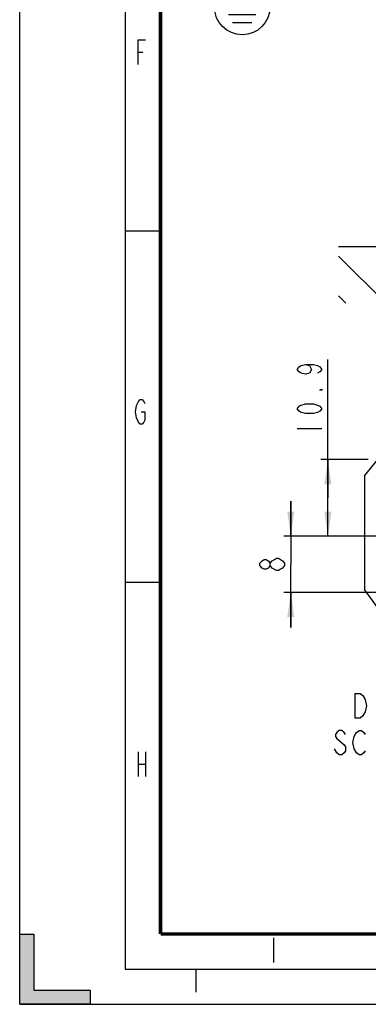
# Model space of a CAD drawing. Units: millimetres. Extents: x 0 to 594, y 0 to 420.
# Drawn here: x 0 to 50, y 0 to 140 of the extents above; entities that cross this region are included whole.
import ezdxf

# ---------------------------------------------------------------- set-up
doc = ezdxf.new("R2010")
doc.units = ezdxf.units.MM
doc.header["$LTSCALE"] = 32.67
doc.linetypes.add('DASHED', pattern=[0.2, 0.1, -0.1])
doc.layers.get('0').update_dxf_attribs({"linetype": 'CONTINUOUS'})
doc.layers.add('ROUNDS', color=7, linetype='CONTINUOUS')
doc.styles.get("Standard").update_dxf_attribs({"font": 'txt', "width": 0.8})
doc.dimstyles.new('DIMSTYLE_3', dxfattribs={"dimtxt": 3.5, "dimasz": 3.5, "dimexe": 0.18, "dimexo": 0.0625, "dimgap": 0.09, "dimtad": 1, "dimdsep": 46, "dimtxsty": 'STANDARD', "dimblk": '_FILLED', "dimblk1": '_FILLED', "dimblk2": '_FILLED', "dimcen": 0.09, "dimclrt": 5, "dimadec": 0, "dimazin": 0, "dimtfac": 1, "dimtofl": 0, "dimtmove": 0, "dimatfit": 3, "dimldrblk": '_FILLED', "dimfxl": 1, "dimtolj": 1, "dimarcsym": 0})

# ---------------------------------------------------------------- blocks, each defined once
blk = doc.blocks.new('_FILLED')
at = {"color": 0, "linetype": 'BYBLOCK'}
blk.add_solid([(0, 0), (-1, 0.143), (-1, -0.143)], dxfattribs=at)
blk = doc.blocks.new('*D9')
at = {"color": 2, "linetype": 'CONTINUOUS'}
for p, q in [((43.78, 72.04), (43.78, 91.73)), ((49.48, 77.49), (42.78, 77.49)), ((43.78, 77.49), (43.78, 72.04)), ((43.78, 66.59), (43.78, 72.04)), ((64.08, 66.59), (42.78, 66.59))]:
    blk.add_line(p, q, dxfattribs=at)
at = {"color": 2, "linetype": 'CONTINUOUS', "xscale": 3.5, "yscale": 3.5, "zscale": 3.5}
for p, rotation in [((43.78, 77.49), 90), ((43.78, 66.59), 270)]:
    blk.add_blockref('_FILLED', p, dxfattribs=dict(at, rotation=rotation))
blk = doc.blocks.new('*D10')
at = {"color": 2, "linetype": 'CONTINUOUS'}
for p, q in [((38.51, 66.59), (38.51, 71.59)), ((38.51, 71.59), (38.51, 62.59)), ((64.08, 66.59), (37.51, 66.59)), ((38.51, 53.59), (38.51, 62.59)), ((64.08, 58.59), (37.51, 58.59)), ((38.51, 58.59), (38.51, 53.59))]:
    blk.add_line(p, q, dxfattribs=at)
at = {"color": 2, "linetype": 'CONTINUOUS', "xscale": 3.5, "yscale": 3.5, "zscale": 3.5}
for p, rotation in [((38.51, 66.59), 270), ((38.51, 58.59), 90)]:
    blk.add_blockref('_FILLED', p, dxfattribs=dict(at, rotation=rotation))
blk = doc.blocks.new('SYMBOL_4_BL3', base_point=(31.61, 141.88))
at = {"color": 7, "linetype": 'CONTINUOUS'}
for p, q in [((31.61, 144.69), (31.61, 141.88)), ((29.11, 141.88), (34.12, 141.88)), ((31.61, 141.88), (29.26, 141.88)), ((33.56, 140.76), (29.67, 140.76)), ((32.99, 139.63), (30.23, 139.63))]:
    blk.add_line(p, q, dxfattribs=at)
blk.add_circle((31.61, 141.88), 3.95, dxfattribs=at)

msp = doc.modelspace()

# ---------------------------------------------------------------- hatches: boundary and pattern name
at = {"linetype": 'CONTINUOUS'}
msp.add_hatch(color=2, dxfattribs=at).paths.add_polyline_path([(0, 0), (0, 10), (2, 10), (2, 2), (10, 2), (10, 0)])

# ---------------------------------------------------------------- linework, layer by layer
at = {"color": 7, "linetype": 'CONTINUOUS'}
for p, q in [((0, 0), (0, 420)), ((20, 110), (15, 110)), ((124.0511, 107.7759), (45.3088, 107.7759)), ((20, 60), (15, 60)), ((0, 10), (2, 10)), ((2, 10), (2, 2)), ((2, 2), (10, 2)), ((10, 2), (10, 0)), ((0, 0), (594, 0))]:
    msp.add_line(p, q, dxfattribs=at)
at = {"color": 2, "linetype": 'CONTINUOUS'}
for p, q in [((15, 415), (15, 5)), ((52.0045, 99.7348), (45.3088, 106.4305)), ((46.3476, 99.7348), (45.3088, 100.7736)), ((48.976, 75.1651), (50.8684, 77.4885)), ((50.8698, 56.4093), (48.976, 59.0115)), ((15, 5), (589, 5))]:
    msp.add_line(p, q, dxfattribs=at)
at = {"color": 5, "linetype": 'CONTINUOUS'}
for p, q in [((16.81, 135.4558), (17.4662, 135.4558)), ((39.4097, 81.9348), (42.9097, 81.9348)), ((45.052, 37.8088), (46.102, 36.9338)), ((16.8212, 35.8969), (16.8212, 32.3969)), ((17.8712, 35.8969), (17.8712, 32.3969)), ((45.052, 35.7671), (44.702, 36.3505)), ((16.8212, 34.1469), (17.8712, 34.1469)), ((36.0669, 9.4709), (36.0669, 5.9709))]:
    msp.add_line(p, q, dxfattribs=at)
at = {"color": 7, "linetype": 'DASHED'}
msp.add_line((25, 5), (25, 0), dxfattribs=at)
at = {"color": 7, "linetype": 'CONTINUOUS', "const_width": 0.5}
for points in [[(20, 10), (20, 410)], [(584, 10), (20, 10)]]:
    msp.add_lwpolyline(points, dxfattribs=at)
at = {"color": 5, "linetype": 'CONTINUOUS'}
for points in [[(16.81, 133.7058), (16.81, 137.2058), (17.86, 137.2058)], [(40.5764, 91.0348), (41.1597, 90.8598), (41.4514, 90.3348), (41.1597, 89.8098), (40.5764, 89.6348), (39.9931, 89.8098), (39.7014, 89.9848), (39.4097, 90.3348), (39.7014, 90.6848), (39.9931, 90.8598), (40.5764, 91.0348), (41.7431, 91.0348), (42.3264, 90.8598), (42.6181, 90.6848), (42.9097, 90.3348), (42.6181, 89.9848), (42.3264, 89.8098)], [(42.9097, 87.5348), (42.9097, 87.3598), (42.6181, 87.3598), (42.9097, 87.5348)], [(16.8608, 82.8344), (16.5983, 83.4178), (16.467, 84.2928), (16.5983, 85.1678), (16.7295, 85.4594), (16.8608, 85.7511), (17.1233, 86.0428), (17.3858, 86.0428), (17.6483, 85.7511), (17.7795, 85.4594)], [(17.2545, 84.2928), (17.7795, 84.2928), (17.7795, 83.1261), (17.6483, 82.8344), (17.3858, 82.5428), (17.1233, 82.5428), (16.8608, 82.8344)], [(42.9097, 84.7348), (42.6181, 84.3848), (42.3264, 84.2098), (41.7431, 84.0348), (40.5764, 84.0348), (39.9931, 84.2098), (39.7014, 84.3848), (39.4097, 84.7348), (39.7014, 85.0848), (39.9931, 85.2598), (40.5764, 85.4348), (41.7431, 85.4348), (42.3264, 85.2598), (42.6181, 85.0848), (42.9097, 84.7348)], [(35.5888, 62.4135), (35.2972, 62.0635), (35.0055, 61.8885), (34.7138, 61.8885), (34.4222, 62.0635), (34.1305, 62.4135), (34.1305, 62.7635), (34.4222, 63.1135), (34.7138, 63.2885), (35.0055, 63.2885), (35.2972, 63.1135), (35.5888, 62.7635)], [(36.4638, 61.7135), (35.8805, 62.0635), (35.5888, 62.4135), (35.5888, 62.7635), (35.8805, 63.1135), (36.1722, 63.2885), (36.4638, 63.4635), (36.7555, 63.4635), (37.0472, 63.2885), (37.3388, 63.1135), (37.6305, 62.7635), (37.6305, 62.4135)], [(37.6305, 62.4135), (37.3388, 62.0635), (37.0472, 61.8885), (36.7555, 61.7135), (36.4638, 61.7135)], [(47.6771, 44.2255), (48.3771, 44.2255), (48.7271, 43.9338), (49.0771, 43.3505)], [(49.0771, 41.6005), (48.7271, 41.0171), (48.3771, 40.7255), (47.6771, 40.7255), (47.6771, 44.2255)], [(49.0771, 43.3505), (49.252, 42.4755), (49.0771, 41.6005)], [(46.2771, 38.3921), (46.102, 38.6838), (45.752, 38.9755), (45.402, 38.9755), (45.052, 38.6838), (44.8771, 38.3921), (44.8771, 38.1005), (45.052, 37.8088)], [(47.852, 35.7671), (47.502, 36.3505), (47.3271, 37.2255), (47.502, 38.1005)], [(47.502, 38.1005), (47.852, 38.6838), (48.202, 38.9755), (48.552, 38.9755), (48.902, 38.6838), (49.0771, 38.3921)], [(46.102, 36.9338), (46.2771, 36.6421), (46.2771, 36.0588), (46.102, 35.7671), (45.752, 35.4755), (45.402, 35.4755), (45.052, 35.7671)], [(49.0771, 36.0588), (48.902, 35.7671), (48.552, 35.4755), (48.202, 35.4755), (47.852, 35.7671)]]:
    msp.add_lwpolyline(points, dxfattribs=at)
at = {"color": 2, "linetype": 'CONTINUOUS'}
msp.add_lwpolyline([(0, 0), (0, 10), (2, 10), (2, 2), (10, 2), (10, 0), (0, 0)], dxfattribs=at)
at = {"layer": 'ROUNDS', "color": 7, "linetype": 'CONTINUOUS'}
msp.add_line((48.976, 75.1651), (48.976, 59.0115), dxfattribs=at)

# ---------------------------------------------------------------- block references
at = {"color": 2, "linetype": 'CONTINUOUS'}
msp.add_blockref('SYMBOL_4_BL3', (31.6135, 141.8845), dxfattribs=at)

# ---------------------------------------------------------------- dimensions: what is measured, and where the dimension line sits
for base, p1, p2, picture, middle in [((43.7847, 66.5885), (49.476, 77.4885), (64.076, 66.5885), '*D9', (42.9097, 80.5348)), ((38.5055, 58.5885), (64.076, 66.5885), (64.076, 58.5885), '*D10', (37.6305, 61.1885))]:
    dim = msp.add_linear_dim(base=base, p1=p1, p2=p2, angle=270, dimstyle='DIMSTYLE_3', dxfattribs=at)
    dim.commit()
    dim.dimension.update_dxf_attribs({"geometry": picture, "text_midpoint": middle, "dimtype": 160})

doc.saveas('drawing.dxf')
